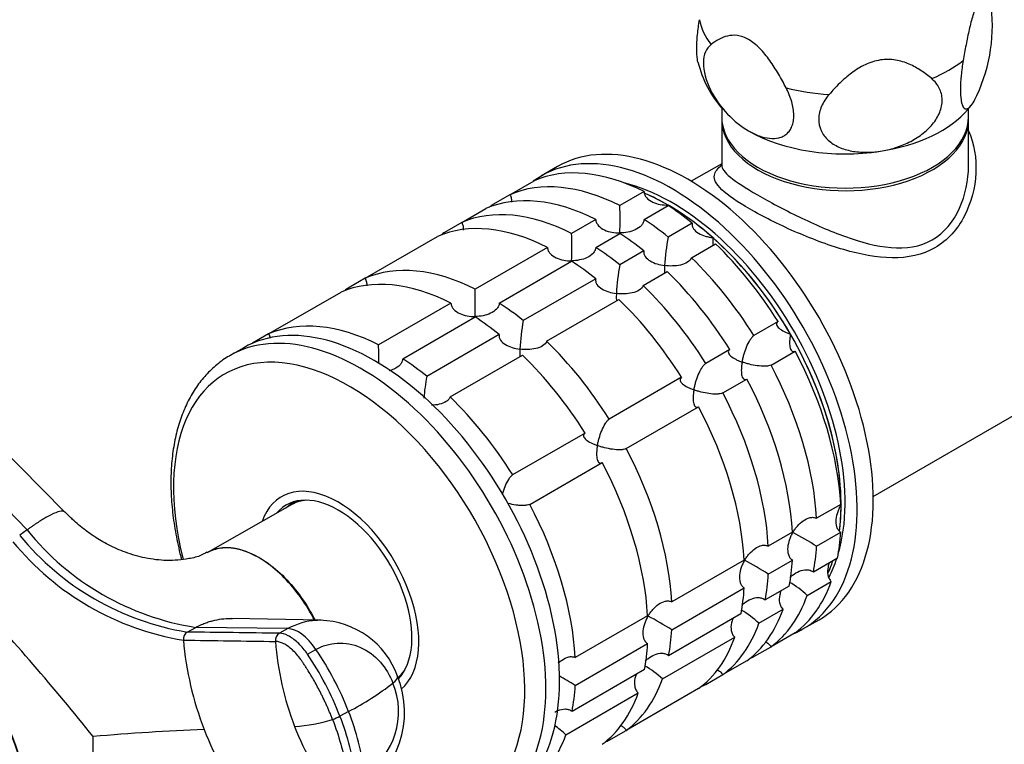
# Model space of a CAD drawing. Units: millimetres. Extents: x 0 to 1478, y 0 to 1758.
# Drawn here: x 307 to 394, y 246 to 310 of the extents above; entities that cross this region are included whole.
import ezdxf
from ezdxf import colors
from ezdxf.entities.mleader import LeaderData, LeaderLine
from ezdxf.math import Vec2, Vec3

# ---------------------------------------------------------------- set-up
doc = ezdxf.new("R2010")
doc.units = ezdxf.units.MM
doc.layers.add('DV5_Défaut', color=7, linetype='Continuous')
doc.layers.add('Défaut', color=7, linetype='Continuous')

# ---------------------------------------------------------------- blocks, each defined once
blk = doc.blocks.new('_DOT')
at = {"color": 0}
blk.add_line((0, 0), (-1, 0), dxfattribs=at)
at = {"color": 0, "const_width": 0.333}
blk.add_lwpolyline([(-0.1665, 0, 1), (0.1665, 0, 1)], format="xyb", close=True, dxfattribs=at)
blk = doc.blocks.new('SE4')
at = {"layer": 'DV5_Défaut', "color": 7, "linetype": 'Continuous'}
for p, q in [((368.942, 302.226), (368.942, 301.483)), ((390.642, 301.483), (390.642, 302.223)), ((368.942, 301.252), (368.942, 297.225)), ((390.642, 297.224), (390.642, 301.252)), ((354.503, 297.11), (353.089, 296.294)), ((368.942, 297.364), (366.265, 295.818)), ((350.328, 294.643), (352.449, 295.868)), ((350.328, 294.643), (348.829, 293.778)), ((362.115, 294.91), (359.994, 293.686)), ((362.114, 292.462), (364.235, 293.686)), ((346.085, 292.194), (348.206, 293.418)), ((346.085, 292.194), (344.586, 291.328)), ((357.872, 292.461), (355.751, 291.236)), ((366.351, 292.143), (364.23, 290.918)), ((337.6, 287.295), (343.964, 290.969)), ((357.871, 290.012), (359.992, 291.237)), ((353.63, 290.011), (347.266, 286.337)), ((366.278, 289.102), (368.399, 290.327)), ((362.109, 289.693), (359.987, 288.469)), ((349.386, 285.113), (355.75, 288.787)), ((362.035, 286.652), (364.157, 287.877)), ((337.6, 287.295), (336.101, 286.429)), ((357.866, 287.244), (351.502, 283.57)), ((382.265, 268.105), (414.597, 286.772)), ((329.115, 282.396), (335.479, 286.07)), ((345.144, 285.112), (338.78, 281.438)), ((353.55, 281.754), (359.914, 285.428)), ((340.901, 280.214), (347.265, 283.888)), ((373.901, 283.483), (371.78, 282.258)), ((329.115, 282.396), (327.7, 281.579)), ((349.381, 282.345), (343.017, 278.671)), ((326.926, 281.189), (325.725, 280.495)), ((345.065, 276.855), (351.429, 280.529)), ((369.658, 281.033), (367.537, 279.808)), ((373.279, 279.661), (375.4, 280.886)), ((365.416, 278.584), (359.052, 274.909)), ((369.036, 277.212), (371.158, 278.436)), ((311.207, 266.736), (301.111, 276.909)), ((307.879, 265.164), (297.991, 275.439)), ((360.551, 272.313), (366.915, 275.987)), ((356.93, 273.685), (350.566, 270.01)), ((352.066, 267.414), (358.43, 271.088)), ((331.569, 267.704), (331.098, 267.431)), ((331.145, 267.389), (323.797, 263.21)), ((379.404, 267.413), (377.283, 266.188)), ((307.879, 265.164), (307.228, 264.692)), ((375.161, 264.964), (373.04, 263.739)), ((377.283, 263.74), (379.404, 264.965)), ((370.919, 262.514), (364.555, 258.84)), ((373.04, 261.291), (375.161, 262.516)), ((379.125, 262.682), (377.004, 261.457)), ((376.455, 259.41), (378.577, 260.634)), ((364.555, 256.392), (370.919, 260.066)), ((374.883, 260.233), (372.761, 259.008)), ((372.213, 256.96), (374.334, 258.185)), ((333.718, 257.223), (325.876, 257.383)), ((362.433, 257.615), (356.069, 253.941)), ((370.64, 257.783), (364.276, 254.109)), ((376.089, 256.457), (377.503, 257.273)), ((321.954, 256.19), (322.712, 256.599)), ((330.812, 256.49), (322.712, 256.599)), ((330.812, 256.49), (330.055, 256.079)), ((363.727, 252.061), (370.091, 255.735)), ((375.4, 256.115), (373.279, 254.891)), ((332.516, 254.254), (333.273, 254.666)), ((356.069, 251.493), (362.433, 255.167)), ((371.78, 254.025), (373.279, 254.891)), ((371.158, 253.666), (369.036, 252.441)), ((362.155, 252.884), (355.791, 249.21)), ((340.504, 252.077), (340.569, 252.115)), ((367.537, 251.576), (369.036, 252.441)), ((366.915, 251.216), (360.551, 247.542)), ((355.242, 247.162), (361.606, 250.836)), ((336.139, 249.206), (335.382, 248.794)), ((359.052, 246.677), (360.551, 247.542))]:
    blk.add_line(p, q, dxfattribs=at)
for centre, radius, start, end in [((378.001, 309.545), 14.741, 335.20558, 8.20055), ((376.611, 308.714), 10.045, 193.72439, 221.00763), ((388.298, 304.379), 3.192, 314.71679, 326.14062), ((318.29, 292.491), 41.721, 358.33205, 1.64113), ((314.047, 290.041), 41.721, 358.33205, 1.64113), ((381.995, 287.506), 18.089, 169.12819, 177.14695), ((377.752, 285.057), 18.089, 169.12819, 177.14695), ((305.562, 285.142), 41.721, 358.33205, 1.64113), ((369.267, 280.158), 18.089, 169.12819, 177.14695), ((297.077, 280.243), 41.721, 359.37845, 1.64113), ((360.782, 275.259), 18.089, 169.12819, 175.23044), ((326.39, 280.099), 23.785, 218.89589, 261.10411), ((355.406, 228.239), 41.701, 58.35808, 61.66875), ((325.593, 279.678), 24.527, 219.33199, 260.66801), ((325.876, 279.987), 24.119, 219.35941, 260.64059), ((351.163, 225.789), 41.701, 58.35808, 61.66875), ((370.659, 253.295), 8.425, 46.52881, 59.69236), ((133.133, 101.768), 231.723, 38.80914, 42.8863), ((366.416, 250.846), 8.425, 46.52881, 59.69236), ((333.458, 249.801), 7.424, 19.73557, 88.49365), ((342.678, 220.89), 41.701, 58.35808, 61.66875), ((322.338, 255.571), 0.729, 121.8201, 187.51817), ((350.383, 258.034), 28.881, 185.08218, 201.15084), ((330.444, 255.449), 0.741, 121.77408, 186.61539), ((355.937, 257.363), 26.305, 184.35903, 201.11641), ((310.383, 239.169), 27.643, 21.29114, 34.09927), ((309.641, 238.767), 27.625, 21.28441, 34.10107), ((357.931, 245.947), 8.425, 46.52881, 59.69236), ((332.599, 249.14), 8.462, 300.933, 21.98481), ((334.193, 215.991), 41.701, 58.35808, 60.63199), ((324.723, 271.362), 24.925, 297.2615, 307.91194), ((334.025, 249.187), 6.516, 302.54586, 22.65864), ((330.502, 261.887), 14.029, 273.66315, 287.53829), ((333.736, 251.677), 3.319, 287.41746, 299.71309), ((315.187, 240.766), 21.732, 6.65137, 21.68002), ((315.886, 241.164), 21.792, 6.66972, 21.65601), ((283.943, 237.69), 24.437, 358.17614, 25.71126), ((280.41, 236.973), 28.032, 359.50981, 23.80881), ((329.999, 67.077), 180.655, 92.07836, 95.1763), ((347.636, 256.875), 25.9, 200.95285, 218.24066), ((353.37, 256.313), 23.531, 200.98248, 219.02705), ((349.396, 240.979), 8.509, 46.60291, 55.35644), ((120.365, 247.15), 193.336, 355.80571, 359.95407)]:
    blk.add_arc(centre, radius, start, end, dxfattribs=at)
for centre, major_axis, ratio, start_param, end_param in [((407.553, 301.18), (16, -27.713), 0.57735, 0.001045, 3.141593), ((406.379, 300.503), (15.334, -26.559), 0.57735, 0, 3.440362), ((405.177, 299.809), (11.5, -19.919), 0.57735, 0, 3.452056), ((379.792, 310.838), (-12.876, 0), 0.57735, 0.109169, 0.414429), ((379.792, 310.838), (12.876, 0), 0.57735, 5.345157, 5.650417), ((379.792, 310.838), (-12.876, 0), 0.57735, 1.156367, 1.461627), ((379.792, 305.157), (12, 0), 0.57735, 4.974188, 5.830916), ((379.792, 301.483), (-10.85, 0), 0.57735, 0, 3.141593), ((379.792, 301.252), (-10.85, 0), 0.57735, 6.264741, 6.283185), ((379.792, 301.252), (-10.85, 0), 0.57735, 0, 3.160037), ((379.792, 305.157), (12, 0), 0.57735, 3.926991, 4.974188), ((364.589, 276.375), (11.5, -19.919), 0.57735, 0, 3.206822), ((366.003, 277.192), (11.5, -19.919), 0.57735, 0, 3.141593), ((363.175, 275.559), (-11.5, 19.919), 0.57735, 5.563016, 6.217956), ((361.054, 274.334), (-11.5, 19.919), 0.57735, 5.563016, 6.217956), ((364.589, 276.375), (10.75, -18.62), 0.57735, 0.504138, 2.637455), ((358.932, 273.109), (-11.5, 19.919), 0.57735, 5.563016, 6.217956), ((364.236, 276.171), (10.75, -18.62), 0.57735, 0.647356, 2.493651), ((364.236, 276.171), (10.75, -18.62), 0.57735, -3.926991, -3.789981), ((361.054, 274.334), (-11.5, 19.919), 0.57735, 0.065229, 0.092363), ((363.175, 275.559), (-11.5, 19.919), 0.57735, -0.981969, -0.850627), ((364.236, 276.171), (-10.75, 18.62), 0.57735, 5.03414, 5.497787), ((356.811, 271.885), (-11.5, 19.919), 0.57735, 5.563016, 6.217956), ((354.69, 270.66), (-11.5, 19.919), 0.57735, 5.563016, 6.217956), ((361.054, 274.334), (-11.5, 19.919), 0.57735, -0.981969, -0.850627), ((356.811, 271.885), (-11.5, 19.919), 0.57735, 0.065229, 0.092363), ((358.932, 273.109), (-11.5, 19.919), 0.57735, -0.981969, -0.850627), ((364.236, 276.171), (10.75, -18.62), 0.57735, 1.570796, 2.094395), ((356.811, 271.885), (-11.5, 19.919), 0.57735, -0.981969, -0.850627), ((363.175, 275.559), (-11.5, 19.919), 0.57735, 4.777618, 5.170759), ((348.326, 266.986), (-11.5, 19.919), 0.57735, 5.563016, 6.217956), ((354.69, 270.66), (-11.5, 19.919), 0.57735, -0.981969, -0.850627), ((361.054, 274.334), (-11.5, 19.919), 0.57735, 4.777618, 5.170759), ((358.932, 273.109), (-11.5, 19.919), 0.57735, 4.777618, 5.170759), ((346.204, 265.761), (-11.5, 19.919), 0.57735, 5.563016, 6.217956), ((356.811, 271.885), (-11.5, 19.919), 0.57735, 4.777618, 5.170759), ((348.326, 266.986), (-11.5, 19.919), 0.57735, 0.065229, 0.092363), ((338.426, 261.27), (11.5, -19.919), 0.57735, 0, 3.141593), ((348.326, 266.986), (-11.5, 19.919), 0.57735, -0.981969, -0.850627), ((354.69, 270.66), (-11.5, 19.919), 0.57735, 4.777618, 5.170759), ((339.841, 262.087), (-11.5, 19.919), 0.57735, 5.563016, 6.217956), ((346.204, 265.761), (-11.5, 19.919), 0.57735, -0.981969, -0.850627), ((337.225, 260.576), (11.5, -19.919), 0.57735, 0, 3.143307), ((364.236, 276.171), (10.75, -18.62), 0.57735, 0.785398, 1.570796), ((348.326, 266.986), (-11.5, 19.919), 0.57735, 4.777618, 5.170759), ((346.204, 265.761), (-11.5, 19.919), 0.57735, 4.777618, 5.170759), ((363.175, 275.559), (11.5, -19.919), 0.57735, 0.850627, 1.505567), ((336.191, 259.979), (10.917, -18.91), 0.57735, 0, 4.258269), ((339.841, 262.087), (-11.5, 19.919), 0.57735, -0.981969, -0.850627), ((361.054, 274.334), (11.5, -19.919), 0.57735, 0.850627, 1.505567), ((358.932, 273.109), (11.5, -19.919), 0.57735, 0.850627, 1.505567), ((356.811, 271.885), (11.5, -19.919), 0.57735, 0.850627, 1.505567), ((339.841, 262.087), (-11.5, 19.919), 0.57735, 4.777618, 5.170759), ((354.69, 270.66), (11.5, -19.919), 0.57735, 0.850627, 1.505567), ((348.326, 266.986), (11.5, -19.919), 0.57735, 0.850627, 1.505567), ((346.204, 265.761), (11.5, -19.919), 0.57735, 0.850627, 1.505567), ((335.244, 259.433), (5, -8.66), 0.57735, 0.112528, 3.601876), ((335.244, 259.433), (4.575, -7.924), 0.57735, 0.166588, 3.351164), ((335.598, 259.637), (4.5, -7.794), 0.57735, 2.966077, 3.253397), ((336.305, 260.045), (4.575, -7.924), 0.57735, 3.257773, 3.325097), ((335.598, 259.637), (4.47, -7.742), 0.57735, 2.877612, 3.137863), ((339.841, 262.087), (11.5, -19.919), 0.57735, 0.850627, 1.505567), ((364.236, 276.171), (10.75, -18.62), 0.57735, 0.648154, 0.785398), ((363.175, 275.559), (11.5, -19.919), 0.57735, 0.588828, 0.720169), ((361.054, 274.334), (11.5, -19.919), 0.57735, 0.588828, 0.720169), ((358.932, 273.109), (11.5, -19.919), 0.57735, 0.588828, 0.720169), ((364.236, 276.171), (10.75, -18.62), 0.57735, 0.39325, 0.474305), ((364.236, 276.171), (10.75, -18.62), 0.57735, 0.396154, 0.474305), ((364.589, 276.375), (10.75, -18.62), 0.57735, 0.350485, 0.474305), ((356.811, 271.885), (11.5, -19.919), 0.57735, 0.588828, 0.720169), ((363.175, 275.559), (11.5, -19.919), 0.57735, 0.065229, 0.45837), ((354.69, 270.66), (11.5, -19.919), 0.57735, 0.588828, 0.720169), ((361.054, 274.334), (11.5, -19.919), 0.57735, 0.065229, 0.45837), ((358.932, 273.109), (11.5, -19.919), 0.57735, 0.065229, 0.45837), ((332.028, 253.207), (-1.719, 3.165), 0.506416, 4.904446, 6.006579), ((348.326, 266.986), (11.5, -19.919), 0.57735, 0.588828, 0.720169), ((356.811, 271.885), (11.5, -19.919), 0.57735, 0.065229, 0.45837), ((364.589, 276.375), (11.5, -19.919), 0.57735, 6.217956, 6.283185), ((354.69, 270.66), (11.5, -19.919), 0.57735, 0.065229, 0.45837), ((346.204, 265.761), (11.5, -19.919), 0.57735, 0.588828, 0.720169), ((361.054, 274.334), (11.5, -19.919), 0.57735, -0.092363, -0.065229), ((335.598, 259.637), (4.47, -7.742), 0.57735, 0.100638, 0.263981), ((337.088, 251.005), (-3.358, -1.303), 0.211325, 2.555097, 3.142488), ((335.598, 259.637), (4.5, -7.794), 0.57735, 0.097213, 0.175516), ((348.326, 266.986), (11.5, -19.919), 0.57735, 0.065229, 0.45837), ((339.841, 262.087), (11.5, -19.919), 0.57735, 0.588828, 0.720169), ((356.811, 271.885), (11.5, -19.919), 0.57735, -0.092363, -0.065229), ((346.204, 265.761), (11.5, -19.919), 0.57735, 0.065229, 0.45837), ((339.841, 262.087), (11.5, -19.919), 0.57735, 0.065229, 0.45837), ((348.326, 266.986), (11.5, -19.919), 0.57735, -0.092363, -0.065229)]:
    blk.add_ellipse(centre, major_axis=major_axis, ratio=ratio, start_param=start_param, end_param=end_param, dxfattribs=at)
for points, knots in [([(392.591, 311.648), (392.512, 311.773), (392.43, 311.879), (392.255, 312.035), (392.161, 312.085), (391.962, 312.095), (391.856, 312.055), (391.683, 311.886), (391.624, 311.813), (391.505, 311.628), (391.444, 311.514), (391.321, 311.25), (391.26, 311.1), (391.141, 310.771), (391.081, 310.588), (390.91, 310.015), (390.804, 309.599), (390.603, 308.725), (390.511, 308.275), (390.336, 307.366), (390.254, 306.906), (390.175, 306.442)], [0, 0, 0, 0, 0.125, 0.125, 0.25, 0.25, 0.375, 0.375, 0.4375, 0.4375, 0.5, 0.5, 0.5625, 0.5625, 0.625, 0.625, 0.75, 0.75, 0.875, 0.875, 1, 1, 1, 1]), ([(366.856, 306.289), (366.837, 306.367), (366.819, 306.455), (366.765, 306.813), (366.745, 307.127), (366.748, 307.684), (366.754, 307.879), (366.777, 308.283), (366.793, 308.494), (366.857, 309.143), (366.918, 309.586), (366.993, 310.028)], [0, 0, 0, 0, 0.111218, 0.111218, 0.407479, 0.407479, 0.555609, 0.555609, 0.703739, 0.703739, 1, 1, 1, 1]), ([(374.607, 304.034), (374.395, 304.447), (374.172, 304.857), (373.695, 305.666), (373.439, 306.067), (373.03, 306.632), (372.89, 306.816), (372.598, 307.169), (372.445, 307.34), (372.131, 307.657), (371.971, 307.803), (371.643, 308.065), (371.474, 308.182), (371.14, 308.374), (370.975, 308.451), (370.646, 308.569), (370.483, 308.608), (370.017, 308.676), (369.728, 308.656), (369.179, 308.53), (368.926, 308.426), (368.446, 308.168), (368.22, 308.014), (368.006, 307.845)], [0, 0, 0, 0, 0.125, 0.125, 0.25, 0.25, 0.3125, 0.3125, 0.375, 0.375, 0.4375, 0.4375, 0.5, 0.5, 0.5625, 0.5625, 0.625, 0.625, 0.75, 0.75, 0.875, 0.875, 1, 1, 1, 1]), ([(368.006, 307.845), (367.599, 307.522), (367.346, 306.971), (367.323, 305.516), (367.556, 304.668), (368.342, 303.072), (368.876, 302.343), (370.047, 301.115), (370.677, 300.621), (371.307, 300.258)], [0, 0, 0, 0, 0.25, 0.25, 0.5, 0.5, 0.75, 0.75, 1, 1, 1, 1]), ([(387.407, 304.843), (387.112, 305.093), (386.805, 305.329), (386.151, 305.761), (385.802, 305.959), (385.057, 306.283), (384.662, 306.41), (384.017, 306.515), (383.798, 306.534), (383.352, 306.537), (383.123, 306.52), (382.665, 306.449), (382.44, 306.395), (381.994, 306.254), (381.772, 306.165), (381.131, 305.863), (380.736, 305.614), (379.988, 305.056), (379.642, 304.752), (378.99, 304.119), (378.683, 303.788), (378.389, 303.448)], [0, 0, 0, 0, 0.125, 0.125, 0.25, 0.25, 0.375, 0.375, 0.4375, 0.4375, 0.5, 0.5, 0.5625, 0.5625, 0.625, 0.625, 0.75, 0.75, 0.875, 0.875, 1, 1, 1, 1]), ([(390.175, 306.442), (390.1, 306), (390.04, 305.562), (389.954, 304.696), (389.931, 304.292), (389.927, 303.549), (389.947, 303.232), (390.005, 302.842), (390.029, 302.729), (390.086, 302.535), (390.119, 302.453), (390.191, 302.323), (390.23, 302.275), (390.314, 302.207), (390.359, 302.189), (390.5, 302.175), (390.601, 302.222), (390.816, 302.408), (390.927, 302.547), (391.152, 302.9), (391.269, 303.117), (391.383, 303.364)], [0, 0, 0, 0, 0.125, 0.125, 0.25, 0.25, 0.375, 0.375, 0.4375, 0.4375, 0.5, 0.5, 0.5625, 0.5625, 0.625, 0.625, 0.75, 0.75, 0.875, 0.875, 1, 1, 1, 1]), ([(382.898, 298.465), (383.326, 298.531), (383.751, 298.629), (384.386, 298.827), (384.597, 298.902), (385.009, 299.067), (385.211, 299.157), (385.607, 299.354), (385.801, 299.461), (386.179, 299.693), (386.364, 299.818), (386.89, 300.216), (387.206, 300.511), (387.748, 301.167), (387.963, 301.515), (388.258, 302.251), (388.331, 302.619), (388.321, 303.169), (388.298, 303.346), (388.213, 303.689), (388.152, 303.855), (387.913, 304.329), (387.687, 304.606), (387.407, 304.843)], [0, 0, 0, 0, 0.125, 0.125, 0.1875, 0.1875, 0.25, 0.25, 0.3125, 0.3125, 0.375, 0.375, 0.5, 0.5, 0.625, 0.625, 0.75, 0.75, 0.8125, 0.8125, 0.875, 0.875, 1, 1, 1, 1]), ([(371.307, 300.258), (371.623, 300.075), (371.935, 299.928), (372.551, 299.705), (372.858, 299.63), (373.438, 299.567), (373.713, 299.579), (374.098, 299.672), (374.222, 299.716), (374.453, 299.832), (374.56, 299.902), (374.756, 300.072), (374.846, 300.173), (375.003, 300.4), (375.068, 300.526), (375.175, 300.804), (375.216, 300.956), (375.269, 301.288), (375.281, 301.462), (375.277, 301.827), (375.26, 302.019), (375.197, 302.415), (375.152, 302.616), (375.037, 303.021), (374.966, 303.227), (374.801, 303.635), (374.709, 303.836), (374.607, 304.034)], [0, 0, 0, 0, 0.125, 0.125, 0.25, 0.25, 0.375, 0.375, 0.4375, 0.4375, 0.5, 0.5, 0.5625, 0.5625, 0.625, 0.625, 0.6875, 0.6875, 0.75, 0.75, 0.8125, 0.8125, 0.875, 0.875, 0.9375, 0.9375, 1, 1, 1, 1]), ([(378.389, 303.448), (378.11, 303.125), (377.885, 302.782), (377.566, 302.05), (377.48, 301.683), (377.464, 300.947), (377.536, 300.599), (377.756, 300.116), (377.846, 299.965), (378.057, 299.682), (378.179, 299.549), (378.448, 299.305), (378.594, 299.195), (378.907, 298.995), (379.075, 298.905), (379.602, 298.669), (379.98, 298.556), (380.78, 298.404), (381.194, 298.368), (382.037, 298.365), (382.47, 298.399), (382.898, 298.465)], [0, 0, 0, 0, 0.125, 0.125, 0.25, 0.25, 0.375, 0.375, 0.4375, 0.4375, 0.5, 0.5, 0.5625, 0.5625, 0.625, 0.625, 0.75, 0.75, 0.875, 0.875, 1, 1, 1, 1]), ([(390.646, 300.267), (391.151, 299.134), (391.354, 297.841), (391.218, 295.245), (390.885, 293.95), (389.977, 292.198), (389.61, 291.659), (388.747, 290.709), (388.242, 290.294), (386.599, 289.339), (385.296, 289.069), (382.56, 289.107), (381.125, 289.39), (378.213, 290.235), (376.749, 290.793), (373.904, 292.041), (372.549, 292.725), (370.342, 293.995), (369.485, 294.586), (368.438, 295.579), (368.231, 295.988), (368.35, 296.663), (368.576, 296.945), (368.968, 297.258)], [0, 0, 0, 0, 0.101261, 0.101261, 0.203412, 0.203412, 0.254488, 0.254488, 0.305564, 0.305564, 0.407716, 0.407716, 0.509868, 0.509868, 0.61202, 0.61202, 0.714172, 0.714172, 0.816324, 0.816324, 0.918476, 0.918476, 1, 1, 1, 1]), ([(368.94, 297.228), (368.932, 297.187), (368.927, 297.144), (368.926, 297.137), (368.927, 297.138)], [0, 0, 0, 0, 0.762826, 1, 1, 1, 1]), ([(368.942, 297.236), (368.939, 296.939), (369.185, 296.608), (370.233, 295.753), (371.053, 295.22), (373.14, 294.014), (374.415, 293.335), (377.08, 292.046), (378.466, 291.437), (381.185, 290.47), (382.542, 290.101), (385.12, 289.885), (386.389, 290.058), (388.519, 291.281), (389.328, 292.296), (390.376, 294.61), (390.636, 295.91), (390.642, 297.197), (390.642, 297.212), (390.642, 297.227)], [0, 0, 0, 0, 0.123781, 0.123781, 0.248744, 0.248744, 0.373706, 0.373706, 0.498668, 0.498668, 0.623631, 0.623631, 0.748593, 0.748593, 0.873555, 0.873555, 0.998517, 0.998517, 1, 1, 1, 1]), ([(350.328, 294.643), (350.385, 294.54), (350.425, 294.427), (350.466, 294.202), (350.47, 294.089), (350.46, 293.979)], [0, 0, 0, 0, 0.514165, 0.514165, 1, 1, 1, 1]), ([(362.115, 294.91), (362.118, 294.812), (362.14, 294.716), (362.222, 294.531), (362.279, 294.445), (362.49, 294.208), (362.677, 294.085), (363.086, 293.895), (363.307, 293.829), (363.766, 293.743), (364.001, 293.724), (364.236, 293.726)], [0, 0, 0, 0, 0.125, 0.125, 0.25, 0.25, 0.5, 0.5, 0.75, 0.75, 1, 1, 1, 1]), ([(346.085, 292.194), (346.142, 292.091), (346.182, 291.977), (346.223, 291.753), (346.227, 291.64), (346.217, 291.529)], [0, 0, 0, 0, 0.514165, 0.514165, 1, 1, 1, 1]), ([(357.872, 292.461), (357.875, 292.363), (357.897, 292.267), (357.979, 292.081), (358.036, 291.996), (358.248, 291.759), (358.435, 291.635), (358.843, 291.445), (359.065, 291.379), (359.523, 291.293), (359.758, 291.274), (359.993, 291.276)], [0, 0, 0, 0, 0.125, 0.125, 0.25, 0.25, 0.5, 0.5, 0.75, 0.75, 1, 1, 1, 1]), ([(362.114, 292.462), (362.111, 292.366), (362.089, 292.273), (362.007, 292.093), (361.95, 292.011), (361.738, 291.779), (361.552, 291.656), (361.143, 291.465), (360.922, 291.396), (360.463, 291.302), (360.228, 291.279), (359.993, 291.276)], [0, 0, 0, 0, 0.125, 0.125, 0.25, 0.25, 0.5, 0.5, 0.75, 0.75, 1, 1, 1, 1]), ([(366.351, 292.143), (366.333, 292.06), (366.333, 291.974), (366.372, 291.808), (366.41, 291.727), (366.565, 291.499), (366.722, 291.369), (367.08, 291.154), (367.286, 291.067), (367.607, 290.967), (367.717, 290.939), (367.94, 290.891), (368.056, 290.871), (368.17, 290.856)], [0, 0, 0, 0, 0.125, 0.125, 0.25, 0.25, 0.5, 0.5, 0.75, 0.75, 0.875, 0.875, 1, 1, 1, 1]), ([(368.17, 290.856), (368.167, 290.773), (368.164, 290.692), (368.161, 290.544), (368.161, 290.476), (368.165, 290.324), (368.17, 290.245), (368.179, 290.184)], [0, 0, 0, 0, 0.2922528, 0.2922528, 0.5845057, 0.5845057, 1, 1, 1, 1]), ([(353.63, 290.011), (353.632, 289.913), (353.655, 289.817), (353.736, 289.632), (353.794, 289.546), (354.005, 289.31), (354.192, 289.186), (354.6, 288.996), (354.822, 288.93), (355.281, 288.844), (355.516, 288.825), (355.75, 288.827)], [0, 0, 0, 0, 0.125, 0.125, 0.25, 0.25, 0.5, 0.5, 0.75, 0.75, 1, 1, 1, 1]), ([(357.871, 290.012), (357.868, 289.917), (357.846, 289.824), (357.764, 289.644), (357.707, 289.561), (357.496, 289.329), (357.309, 289.207), (356.9, 289.015), (356.679, 288.946), (356.22, 288.853), (355.985, 288.829), (355.75, 288.827)], [0, 0, 0, 0, 0.125, 0.125, 0.25, 0.25, 0.5, 0.5, 0.75, 0.75, 1, 1, 1, 1]), ([(362.109, 289.693), (362.09, 289.61), (362.091, 289.525), (362.13, 289.358), (362.168, 289.277), (362.323, 289.049), (362.48, 288.919), (362.838, 288.704), (363.044, 288.617), (363.471, 288.484), (363.696, 288.437), (363.928, 288.406)], [0, 0, 0, 0, 0.125, 0.125, 0.25, 0.25, 0.5, 0.5, 0.75, 0.75, 1, 1, 1, 1]), ([(363.928, 288.406), (363.924, 288.323), (363.921, 288.243), (363.918, 288.095), (363.918, 288.026), (363.922, 287.874), (363.927, 287.796), (363.936, 287.734)], [0, 0, 0, 0, 0.292253, 0.292253, 0.584506, 0.584506, 1, 1, 1, 1]), ([(366.278, 289.102), (366.229, 288.945), (366.1, 288.804), (365.754, 288.588), (365.543, 288.511), (365.098, 288.407), (364.867, 288.38), (364.395, 288.364), (364.158, 288.377), (363.928, 288.406)], [0, 0, 0, 0, 0.25, 0.25, 0.5, 0.5, 0.75, 0.75, 1, 1, 1, 1]), ([(337.6, 287.295), (337.657, 287.192), (337.697, 287.078), (337.738, 286.854), (337.742, 286.741), (337.732, 286.63)], [0, 0, 0, 0, 0.514165, 0.514165, 1, 1, 1, 1]), ([(357.866, 287.244), (357.847, 287.161), (357.848, 287.075), (357.887, 286.909), (357.925, 286.827), (358.08, 286.6), (358.237, 286.469), (358.595, 286.254), (358.801, 286.168), (359.229, 286.035), (359.453, 285.987), (359.685, 285.957)], [0, 0, 0, 0, 0.125, 0.125, 0.25, 0.25, 0.5, 0.5, 0.75, 0.75, 1, 1, 1, 1]), ([(362.035, 286.652), (361.987, 286.495), (361.858, 286.355), (361.512, 286.138), (361.3, 286.061), (360.855, 285.958), (360.624, 285.931), (360.152, 285.915), (359.916, 285.927), (359.685, 285.957)], [0, 0, 0, 0, 0.25, 0.25, 0.5, 0.5, 0.75, 0.75, 1, 1, 1, 1]), ([(359.685, 285.957), (359.681, 285.874), (359.679, 285.793), (359.676, 285.645), (359.676, 285.577), (359.679, 285.425), (359.684, 285.346), (359.693, 285.285)], [0, 0, 0, 0, 0.292253, 0.292253, 0.584506, 0.584506, 1, 1, 1, 1]), ([(345.144, 285.112), (345.147, 285.014), (345.17, 284.918), (345.251, 284.733), (345.308, 284.647), (345.52, 284.411), (345.707, 284.287), (346.115, 284.097), (346.337, 284.031), (346.795, 283.945), (347.03, 283.926), (347.265, 283.928)], [0, 0, 0, 0, 0.125, 0.125, 0.25, 0.25, 0.5, 0.5, 0.75, 0.75, 1, 1, 1, 1]), ([(349.386, 285.113), (349.383, 285.018), (349.361, 284.925), (349.279, 284.745), (349.222, 284.662), (349.01, 284.431), (348.824, 284.308), (348.415, 284.116), (348.194, 284.047), (347.735, 283.954), (347.5, 283.93), (347.265, 283.928)], [0, 0, 0, 0, 0.125, 0.125, 0.25, 0.25, 0.5, 0.5, 0.75, 0.75, 1, 1, 1, 1]), ([(373.901, 283.483), (373.844, 283.445), (373.804, 283.401), (373.762, 283.307), (373.759, 283.256), (373.783, 283.153), (373.81, 283.1), (373.887, 282.998), (373.936, 282.947), (374.112, 282.797), (374.258, 282.705), (374.511, 282.575), (374.601, 282.532), (374.787, 282.452), (374.886, 282.414), (374.986, 282.378)], [0, 0, 0, 0, 0.125, 0.125, 0.25, 0.25, 0.375, 0.375, 0.5, 0.5, 0.75, 0.75, 0.875, 0.875, 1, 1, 1, 1]), ([(329.115, 282.396), (329.171, 282.293), (329.211, 282.179), (329.233, 282.061), (329.233, 282.059), (329.234, 282.056)], [0, 0, 0, 0, 0.979353, 0.979353, 1, 1, 1, 1]), ([(349.381, 282.345), (349.362, 282.262), (349.363, 282.176), (349.402, 282.01), (349.44, 281.928), (349.595, 281.701), (349.752, 281.57), (350.11, 281.356), (350.316, 281.269), (350.743, 281.136), (350.968, 281.088), (351.2, 281.058)], [0, 0, 0, 0, 0.125, 0.125, 0.25, 0.25, 0.5, 0.5, 0.75, 0.75, 1, 1, 1, 1]), ([(370.743, 279.928), (370.762, 280.033), (370.784, 280.141), (370.835, 280.357), (370.863, 280.466), (370.958, 280.795), (371.035, 281.021), (371.212, 281.455), (371.315, 281.668), (371.485, 281.943), (371.543, 282.026), (371.662, 282.165), (371.722, 282.22), (371.78, 282.258)], [0, 0, 0, 0, 0.125, 0.125, 0.25, 0.25, 0.5, 0.5, 0.75, 0.75, 0.875, 0.875, 1, 1, 1, 1]), ([(374.986, 282.378), (374.967, 282.273), (374.951, 282.169), (374.927, 281.968), (374.919, 281.871), (374.906, 281.588), (374.912, 281.411), (374.968, 281.111), (375.017, 280.985), (375.133, 280.876), (375.178, 280.853), (375.281, 280.843), (375.339, 280.855), (375.4, 280.886)], [0, 0, 0, 0, 0.125, 0.125, 0.25, 0.25, 0.5, 0.5, 0.75, 0.75, 0.875, 0.875, 1, 1, 1, 1]), ([(353.55, 281.754), (353.501, 281.596), (353.372, 281.456), (353.026, 281.239), (352.815, 281.162), (352.37, 281.059), (352.139, 281.032), (351.667, 281.016), (351.43, 281.028), (351.2, 281.058)], [0, 0, 0, 0, 0.25, 0.25, 0.5, 0.5, 0.75, 0.75, 1, 1, 1, 1]), ([(325.704, 280.478), (325.684, 280.468), (325.292, 280.276), (324.547, 279.706), (323.582, 278.81), (322.736, 277.734), (322.018, 276.52), (321.431, 275.164), (320.983, 273.678), (320.678, 272.075), (320.521, 270.368), (320.511, 268.576), (320.649, 266.715), (320.933, 264.803), (321.235, 263.418), (321.425, 262.677), (321.448, 262.59)], [0, 0, 0, 0, 0.003823, 0.08291, 0.161925, 0.24136, 0.321659, 0.403034, 0.48545, 0.568689, 0.652467, 0.736521, 0.82065, 0.904724, 0.988701, 1, 1, 1, 1]), ([(351.2, 281.058), (351.196, 280.975), (351.193, 280.894), (351.19, 280.746), (351.19, 280.678), (351.194, 280.526), (351.199, 280.447), (351.208, 280.386)], [0, 0, 0, 0, 0.292253, 0.292253, 0.584506, 0.584506, 1, 1, 1, 1]), ([(369.658, 281.033), (369.602, 280.996), (369.562, 280.952), (369.519, 280.858), (369.516, 280.807), (369.54, 280.704), (369.568, 280.651), (369.644, 280.548), (369.694, 280.498), (369.869, 280.348), (370.016, 280.256), (370.268, 280.125), (370.358, 280.083), (370.545, 280.003), (370.643, 279.964), (370.743, 279.928)], [0, 0, 0, 0, 0.125, 0.125, 0.25, 0.25, 0.375, 0.375, 0.5, 0.5, 0.75, 0.75, 0.875, 0.875, 1, 1, 1, 1]), ([(340.901, 280.214), (340.898, 280.119), (340.875, 280.026), (340.794, 279.846), (340.737, 279.763), (340.525, 279.532), (340.338, 279.409), (339.998, 279.249), (339.854, 279.197), (339.706, 279.156)], [0, 0, 0, 0, 0.187554, 0.187554, 0.375107, 0.375107, 0.750214, 0.750214, 1, 1, 1, 1]), ([(366.5, 277.479), (366.519, 277.583), (366.542, 277.692), (366.592, 277.907), (366.621, 278.016), (366.715, 278.346), (366.792, 278.571), (366.969, 279.006), (367.072, 279.219), (367.242, 279.493), (367.301, 279.576), (367.42, 279.715), (367.48, 279.771), (367.537, 279.808)], [0, 0, 0, 0, 0.125, 0.125, 0.25, 0.25, 0.5, 0.5, 0.75, 0.75, 0.875, 0.875, 1, 1, 1, 1]), ([(370.743, 279.928), (370.724, 279.824), (370.709, 279.719), (370.685, 279.519), (370.676, 279.421), (370.663, 279.139), (370.67, 278.961), (370.725, 278.661), (370.774, 278.536), (370.89, 278.426), (370.936, 278.404), (371.039, 278.393), (371.097, 278.406), (371.158, 278.436)], [0, 0, 0, 0, 0.125, 0.125, 0.25, 0.25, 0.5, 0.5, 0.75, 0.75, 0.875, 0.875, 1, 1, 1, 1]), ([(373.279, 279.661), (373.218, 279.631), (373.14, 279.606), (372.96, 279.573), (372.859, 279.563), (372.536, 279.553), (372.301, 279.571), (371.836, 279.634), (371.601, 279.681), (371.269, 279.764), (371.16, 279.793), (370.948, 279.857), (370.843, 279.892), (370.743, 279.928)], [0, 0, 0, 0, 0.125, 0.125, 0.25, 0.25, 0.5, 0.5, 0.75, 0.75, 0.875, 0.875, 1, 1, 1, 1]), ([(365.416, 278.584), (365.359, 278.546), (365.319, 278.502), (365.277, 278.408), (365.273, 278.357), (365.298, 278.254), (365.325, 278.201), (365.402, 278.099), (365.451, 278.048), (365.626, 277.898), (365.773, 277.806), (366.025, 277.676), (366.115, 277.633), (366.302, 277.553), (366.401, 277.515), (366.5, 277.479)], [0, 0, 0, 0, 0.125, 0.125, 0.25, 0.25, 0.375, 0.375, 0.5, 0.5, 0.75, 0.75, 0.875, 0.875, 1, 1, 1, 1]), ([(366.5, 277.479), (366.482, 277.374), (366.466, 277.27), (366.442, 277.069), (366.434, 276.972), (366.42, 276.689), (366.427, 276.512), (366.482, 276.212), (366.532, 276.086), (366.648, 275.977), (366.693, 275.954), (366.796, 275.944), (366.854, 275.956), (366.915, 275.987)], [0, 0, 0, 0, 0.125, 0.125, 0.25, 0.25, 0.5, 0.5, 0.75, 0.75, 0.875, 0.875, 1, 1, 1, 1]), ([(369.036, 277.212), (368.976, 277.181), (368.897, 277.157), (368.718, 277.123), (368.617, 277.114), (368.294, 277.104), (368.058, 277.121), (367.593, 277.185), (367.359, 277.231), (367.026, 277.314), (366.918, 277.344), (366.705, 277.408), (366.6, 277.443), (366.5, 277.479)], [0, 0, 0, 0, 0.125, 0.125, 0.25, 0.25, 0.5, 0.5, 0.75, 0.75, 0.875, 0.875, 1, 1, 1, 1]), ([(345.065, 276.855), (345.041, 276.777), (344.997, 276.701), (344.876, 276.564), (344.801, 276.502), (344.54, 276.34), (344.328, 276.263), (343.893, 276.162), (343.666, 276.134), (343.442, 276.126)], [0, 0, 0, 0, 0.168858, 0.168858, 0.337717, 0.337717, 0.675434, 0.675434, 1, 1, 1, 1]), ([(358.015, 272.58), (358.034, 272.684), (358.056, 272.793), (358.107, 273.008), (358.135, 273.117), (358.23, 273.447), (358.307, 273.672), (358.484, 274.107), (358.587, 274.32), (358.757, 274.594), (358.816, 274.677), (358.934, 274.816), (358.994, 274.872), (359.052, 274.909)], [0, 0, 0, 0, 0.125, 0.125, 0.25, 0.25, 0.5, 0.5, 0.75, 0.75, 0.875, 0.875, 1, 1, 1, 1]), ([(356.93, 273.685), (356.874, 273.647), (356.834, 273.603), (356.791, 273.509), (356.788, 273.458), (356.812, 273.355), (356.84, 273.302), (356.916, 273.2), (356.966, 273.149), (357.141, 272.999), (357.288, 272.907), (357.54, 272.777), (357.63, 272.735), (357.817, 272.654), (357.915, 272.616), (358.015, 272.58)], [0, 0, 0, 0, 0.125, 0.125, 0.25, 0.25, 0.375, 0.375, 0.5, 0.5, 0.75, 0.75, 0.875, 0.875, 1, 1, 1, 1]), ([(358.015, 272.58), (357.996, 272.475), (357.981, 272.371), (357.957, 272.17), (357.948, 272.073), (357.935, 271.79), (357.942, 271.613), (357.997, 271.313), (358.046, 271.187), (358.162, 271.078), (358.208, 271.055), (358.311, 271.045), (358.369, 271.057), (358.43, 271.088)], [0, 0, 0, 0, 0.125, 0.125, 0.25, 0.25, 0.5, 0.5, 0.75, 0.75, 0.875, 0.875, 1, 1, 1, 1]), ([(360.551, 272.313), (360.49, 272.282), (360.412, 272.258), (360.233, 272.224), (360.131, 272.215), (359.808, 272.205), (359.573, 272.222), (359.108, 272.286), (358.874, 272.332), (358.541, 272.415), (358.432, 272.445), (358.22, 272.509), (358.115, 272.544), (358.015, 272.58)], [0, 0, 0, 0, 0.125, 0.125, 0.25, 0.25, 0.5, 0.5, 0.75, 0.75, 0.875, 0.875, 1, 1, 1, 1]), ([(349.667, 268.276), (349.672, 268.294), (349.677, 268.311), (349.745, 268.548), (349.822, 268.774), (349.999, 269.208), (350.102, 269.421), (350.272, 269.696), (350.331, 269.779), (350.45, 269.918), (350.51, 269.973), (350.566, 270.01)], [0, 0, 0, 0, 0.025683, 0.025683, 0.350455, 0.350455, 0.675228, 0.675228, 0.837614, 0.837614, 1, 1, 1, 1]), ([(352.066, 267.414), (352.005, 267.383), (351.927, 267.359), (351.748, 267.325), (351.646, 267.316), (351.432, 267.309), (351.318, 267.312), (351.089, 267.327), (350.974, 267.339), (350.622, 267.387), (350.393, 267.432), (350.156, 267.491), (350.142, 267.495), (350.127, 267.498)], [0, 0, 0, 0, 0.163168, 0.163168, 0.326337, 0.326337, 0.489505, 0.489505, 0.652673, 0.652673, 0.97901, 0.97901, 1, 1, 1, 1]), ([(311.216, 266.726), (311.167, 266.784), (310.981, 266.857), (310.442, 266.732), (309.751, 266.389), (309.152, 266.03), (308.812, 265.812), (308.535, 265.626), (308.331, 265.486), (308.112, 265.332), (307.962, 265.224), (307.879, 265.164)], [0, 0, 0, 0, 0.174087, 0.413271, 0.652248, 0.742182, 0.83026, 0.871688, 0.914106, 0.952578, 1, 1, 1, 1]), ([(323.681, 263.204), (323.504, 263.101), (323.05, 262.842), (321.838, 262.556), (320.29, 262.418), (318.361, 262.63), (316.63, 263.125), (315.301, 263.704), (314.403, 264.199), (313.709, 264.629), (312.858, 265.233), (311.972, 265.972), (311.463, 266.494), (311.227, 266.739)], [0, 0, 0, 0, 0.051109, 0.153076, 0.327331, 0.477263, 0.602011, 0.706054, 0.750596, 0.793123, 0.855232, 0.942812, 1, 1, 1, 1]), ([(379.438, 267.394), (379.379, 267.293), (379.324, 267.188), (379.224, 266.977), (379.18, 266.87), (379.065, 266.543), (379.01, 266.315), (378.97, 265.867), (378.984, 265.642), (379.082, 265.341), (379.128, 265.248), (379.247, 265.086), (379.32, 265.017), (379.404, 264.965)], [0, 0, 0, 0, 0.125, 0.125, 0.25, 0.25, 0.5, 0.5, 0.75, 0.75, 0.875, 0.875, 1, 1, 1, 1]), ([(375.196, 264.944), (375.255, 265.045), (375.32, 265.144), (375.457, 265.334), (375.53, 265.424), (375.76, 265.685), (375.933, 265.845), (376.302, 266.103), (376.503, 266.204), (376.808, 266.272), (376.91, 266.28), (377.105, 266.261), (377.199, 266.234), (377.283, 266.188)], [0, 0, 0, 0, 0.125, 0.125, 0.25, 0.25, 0.5, 0.5, 0.75, 0.75, 0.875, 0.875, 1, 1, 1, 1]), ([(375.196, 264.944), (375.137, 264.844), (375.081, 264.739), (374.982, 264.528), (374.938, 264.421), (374.822, 264.093), (374.767, 263.865), (374.727, 263.417), (374.741, 263.193), (374.84, 262.892), (374.885, 262.799), (375.004, 262.636), (375.077, 262.567), (375.161, 262.516)], [0, 0, 0, 0, 0.125, 0.125, 0.25, 0.25, 0.5, 0.5, 0.75, 0.75, 0.875, 0.875, 1, 1, 1, 1]), ([(333.133, 257.251), (333.009, 257.495), (332.879, 257.738), (332.343, 258.664), (331.904, 259.308), (330.469, 261.094), (329.353, 262.087), (327.126, 263.375), (326.019, 263.673), (324.562, 263.548), (324.108, 263.402), (323.707, 263.163)], [0, 0, 0, 0, 0.054959, 0.054959, 0.211742, 0.211742, 0.525308, 0.525308, 0.838874, 0.838874, 1, 1, 1, 1]), ([(323.896, 263.264), (324.253, 263.449), (324.655, 263.566), (326.048, 263.691), (327.158, 263.392), (329.385, 262.105), (330.491, 261.128), (331.943, 259.33), (332.381, 258.681), (332.922, 257.755), (333.064, 257.497), (333.197, 257.235)], [0, 0, 0, 0, 0.143492, 0.143492, 0.4621696, 0.4621696, 0.7808472, 0.7808472, 0.940186, 0.940186, 1, 1, 1, 1]), ([(370.953, 262.495), (371.013, 262.595), (371.078, 262.695), (371.215, 262.884), (371.287, 262.975), (371.517, 263.236), (371.69, 263.396), (372.059, 263.654), (372.26, 263.754), (372.566, 263.822), (372.667, 263.83), (372.862, 263.812), (372.956, 263.784), (373.04, 263.739)], [0, 0, 0, 0, 0.125, 0.125, 0.25, 0.25, 0.5, 0.5, 0.75, 0.75, 0.875, 0.875, 1, 1, 1, 1]), ([(370.953, 262.495), (370.894, 262.394), (370.838, 262.289), (370.739, 262.078), (370.695, 261.971), (370.579, 261.644), (370.525, 261.416), (370.485, 260.968), (370.498, 260.743), (370.597, 260.442), (370.643, 260.349), (370.761, 260.187), (370.835, 260.118), (370.919, 260.066)], [0, 0, 0, 0, 0.125, 0.125, 0.25, 0.25, 0.5, 0.5, 0.75, 0.75, 0.875, 0.875, 1, 1, 1, 1]), ([(374.947, 260.989), (375.021, 261.059), (375.096, 261.125), (375.357, 261.329), (375.556, 261.451), (375.973, 261.625), (376.194, 261.678), (376.521, 261.668), (376.628, 261.65), (376.829, 261.579), (376.923, 261.526), (377.004, 261.457)], [0, 0, 0, 0, 0.126741, 0.126741, 0.417828, 0.417828, 0.708914, 0.708914, 0.854457, 0.854457, 1, 1, 1, 1]), ([(378.398, 262.264), (378.353, 262.147), (378.317, 262.027), (378.242, 261.678), (378.228, 261.441), (378.292, 261.104), (378.327, 260.996), (378.43, 260.798), (378.497, 260.708), (378.577, 260.634)], [0, 0, 0, 0, 0.210109, 0.210109, 0.605054, 0.605054, 0.802527, 0.802527, 1, 1, 1, 1]), ([(374.155, 259.815), (374.111, 259.698), (374.074, 259.578), (373.999, 259.229), (373.985, 258.992), (374.049, 258.654), (374.085, 258.546), (374.187, 258.348), (374.254, 258.259), (374.334, 258.185)], [0, 0, 0, 0, 0.210109, 0.210109, 0.605054, 0.605054, 0.802527, 0.802527, 1, 1, 1, 1]), ([(362.468, 257.596), (362.527, 257.696), (362.592, 257.796), (362.729, 257.985), (362.802, 258.076), (363.032, 258.337), (363.205, 258.497), (363.574, 258.755), (363.775, 258.855), (364.08, 258.923), (364.182, 258.931), (364.377, 258.913), (364.471, 258.885), (364.555, 258.84)], [0, 0, 0, 0, 0.125, 0.125, 0.25, 0.25, 0.5, 0.5, 0.75, 0.75, 0.875, 0.875, 1, 1, 1, 1]), ([(370.705, 258.54), (370.778, 258.609), (370.854, 258.675), (371.114, 258.879), (371.314, 259.002), (371.73, 259.175), (371.952, 259.228), (372.279, 259.219), (372.385, 259.201), (372.586, 259.13), (372.68, 259.077), (372.761, 259.008)], [0, 0, 0, 0, 0.1267414, 0.1267414, 0.4178276, 0.4178276, 0.7089138, 0.7089138, 0.8544569, 0.8544569, 1, 1, 1, 1]), ([(322.712, 256.599), (322.801, 256.646), (322.967, 256.733), (323.206, 256.844), (323.481, 256.959), (323.802, 257.075), (324.317, 257.227), (324.98, 257.354), (325.566, 257.389), (325.881, 257.383), (325.926, 257.382)], [0, 0, 0, 0, 0.0876, 0.165319, 0.23323, 0.35196, 0.469469, 0.715033, 0.95941, 1, 1, 1, 1]), ([(333.666, 257.223), (333.543, 257.223), (332.56, 257.195), (331.591, 256.914), (330.812, 256.49)], [0, 0, 0, 0, 0.1256, 1, 1, 1, 1]), ([(362.468, 257.596), (362.409, 257.495), (362.353, 257.39), (362.254, 257.179), (362.21, 257.072), (362.094, 256.745), (362.039, 256.517), (361.999, 256.069), (362.013, 255.844), (362.112, 255.543), (362.158, 255.45), (362.276, 255.288), (362.349, 255.219), (362.433, 255.167)], [0, 0, 0, 0, 0.125, 0.125, 0.25, 0.25, 0.5, 0.5, 0.75, 0.75, 0.875, 0.875, 1, 1, 1, 1]), ([(369.913, 257.365), (369.868, 257.248), (369.832, 257.128), (369.756, 256.779), (369.742, 256.542), (369.806, 256.205), (369.842, 256.097), (369.944, 255.899), (370.012, 255.809), (370.091, 255.735)], [0, 0, 0, 0, 0.210109, 0.210109, 0.605054, 0.605054, 0.802527, 0.802527, 1, 1, 1, 1]), ([(334.73, 248.51), (334.689, 248.614), (334.607, 248.823), (334.479, 249.135), (334.346, 249.446), (334.208, 249.756), (334.066, 250.065), (333.919, 250.374), (333.643, 250.937), (333.215, 251.746), (332.759, 252.52), (332.442, 253.024), (332.274, 253.285), (332.109, 253.533), (331.888, 253.859), (331.596, 254.229), (331.216, 254.622), (330.824, 254.944), (330.499, 255.141), (330.246, 255.253), (330.062, 255.314), (329.881, 255.355), (329.766, 255.361), (329.709, 255.364)], [0, 0, 0, 0, 0.035784, 0.071511, 0.107204, 0.142886, 0.178583, 0.214317, 0.250114, 0.375206, 0.500161, 0.531105, 0.562694, 0.597887, 0.6252, 0.687661, 0.750103, 0.812543, 0.874999, 0.905843, 0.936815, 0.968162, 1, 1, 1, 1]), ([(332.516, 254.255), (332.488, 254.295), (332.461, 254.336), (332.191, 254.715), (331.926, 255.021), (331.379, 255.529), (331.098, 255.73), (330.554, 256.004), (330.291, 256.077), (330.054, 256.079)], [0, 0, 0, 0, 0.037654, 0.037654, 0.358436, 0.358436, 0.679218, 0.679218, 1, 1, 1, 1]), ([(333.273, 254.666), (333.858, 254.984), (335.181, 255.368), (337.231, 254.996), (338.985, 253.692), (339.772, 252.385), (340.038, 251.698)], [0, 0, 0, 0, 0.241287, 0.501912, 0.76133, 1, 1, 1, 1]), ([(372.771, 255.337), (372.871, 255.29), (372.966, 255.231), (373.14, 255.083), (373.218, 254.991), (373.279, 254.891)], [0, 0, 0, 0, 0.4847139, 0.4847139, 1, 1, 1, 1]), ([(354.559, 253.438), (354.667, 253.545), (354.783, 253.642), (355.089, 253.856), (355.289, 253.957), (355.595, 254.024), (355.697, 254.032), (355.892, 254.014), (355.985, 253.986), (356.069, 253.941)], [0, 0, 0, 0, 0.24677, 0.24677, 0.623385, 0.623385, 0.811692, 0.811692, 1, 1, 1, 1]), ([(362.22, 253.641), (362.293, 253.71), (362.369, 253.776), (362.629, 253.98), (362.828, 254.103), (363.245, 254.276), (363.466, 254.329), (363.793, 254.32), (363.9, 254.302), (364.101, 254.231), (364.195, 254.178), (364.276, 254.109)], [0, 0, 0, 0, 0.126741, 0.126741, 0.417828, 0.417828, 0.708914, 0.708914, 0.854457, 0.854457, 1, 1, 1, 1]), ([(368.528, 252.887), (368.629, 252.84), (368.723, 252.781), (368.897, 252.633), (368.976, 252.542), (369.036, 252.441)], [0, 0, 0, 0, 0.484714, 0.484714, 1, 1, 1, 1]), ([(361.427, 252.466), (361.383, 252.349), (361.346, 252.229), (361.271, 251.88), (361.257, 251.643), (361.321, 251.306), (361.357, 251.198), (361.459, 251), (361.526, 250.91), (361.606, 250.836)], [0, 0, 0, 0, 0.210109, 0.210109, 0.605054, 0.605054, 0.802527, 0.802527, 1, 1, 1, 1]), ([(354.281, 249.156), (354.369, 249.207), (354.459, 249.252), (354.76, 249.377), (354.981, 249.43), (355.308, 249.421), (355.415, 249.403), (355.616, 249.332), (355.71, 249.279), (355.791, 249.21)], [0, 0, 0, 0, 0.18132, 0.18132, 0.59066, 0.59066, 0.79533, 0.79533, 1, 1, 1, 1]), ([(334.73, 248.51), (335.013, 247.781), (335.256, 247.051), (335.654, 245.612), (335.81, 244.903), (335.947, 244.044), (335.971, 243.874), (336.003, 243.621), (336.013, 243.537), (336.032, 243.369), (336.04, 243.286), (336.07, 242.878), (336.046, 242.582), (335.909, 242.083), (335.796, 241.881), (335.493, 241.597), (335.305, 241.514), (335.089, 241.495)], [0, 0, 0, 0, 0.25, 0.25, 0.5, 0.5, 0.5625, 0.5625, 0.59375, 0.59375, 0.625, 0.625, 0.75, 0.75, 0.875, 0.875, 1, 1, 1, 1]), ([(360.043, 247.988), (360.143, 247.941), (360.238, 247.882), (360.412, 247.734), (360.49, 247.643), (360.551, 247.542)], [0, 0, 0, 0, 0.484714, 0.484714, 1, 1, 1, 1])]:
    blk.add_open_spline(points, degree=3, knots=knots, dxfattribs=at)
for points in [[(321.616, 255.475), (324.313, 255.438), (327.011, 255.401), (329.709, 255.364)], [(330.054, 256.079), (327.354, 256.116), (324.654, 256.153), (321.954, 256.19)]]:
    blk.add_open_spline(points, degree=3, dxfattribs=at)

msp = doc.modelspace()

# ---------------------------------------------------------------- block references
at = {"layer": 'Défaut'}
msp.add_blockref('SE4', (0, 0), dxfattribs=at)

# ---------------------------------------------------------------- leaders
at = {"layer": 'Défaut', "color": 7, "linetype": 'Continuous'}
ml = msp.add_multileader_mtext('Standard', dxfattribs=at)
ml.set_content('{\\pxsm0.9;\\fSolid Edge ISO|b1||i0||c0|p34;\\W1.;26/02/2018\\P}', color=256)
ml.set_leader_properties()
ml.set_arrow_properties(name='DOT')
ml.build(insert=Vec2(0, 0))
ml.multileader.update_dxf_attribs({"leader_type": 0, "dogleg_length": 0, "arrow_head_size": 12})
ctx = ml.context
ctx.base_point, ctx.char_height, ctx.arrow_head_size, ctx.landing_gap_size = Vec3(1390.407, 1750.708), 12, 12, 4.2
notes = []
notes.append((ctx, [(0, (0, 0, 0), (0, 0), (1, 0), 1, [])]))
ctx.mtext.insert = Vec3(1392.407, 1756.828)
for ctx, leaders in notes:
    for number, flags, end, landing, length, lines in leaders:
        leader = LeaderData()
        leader.index, (leader.has_last_leader_line, leader.has_dogleg_vector, leader.attachment_direction) = number, flags
        leader.last_leader_point, leader.dogleg_vector, leader.dogleg_length = Vec3(end), Vec3(landing), length
        for number, points, colour, breaks in lines:
            line = LeaderLine()
            line.index, line.vertices, line.color, line.breaks = number, Vec3.list(points), colors.encode_raw_color(colour), breaks
            leader.lines.append(line)
        ctx.leaders.append(leader)

doc.saveas('drawing.dxf')
